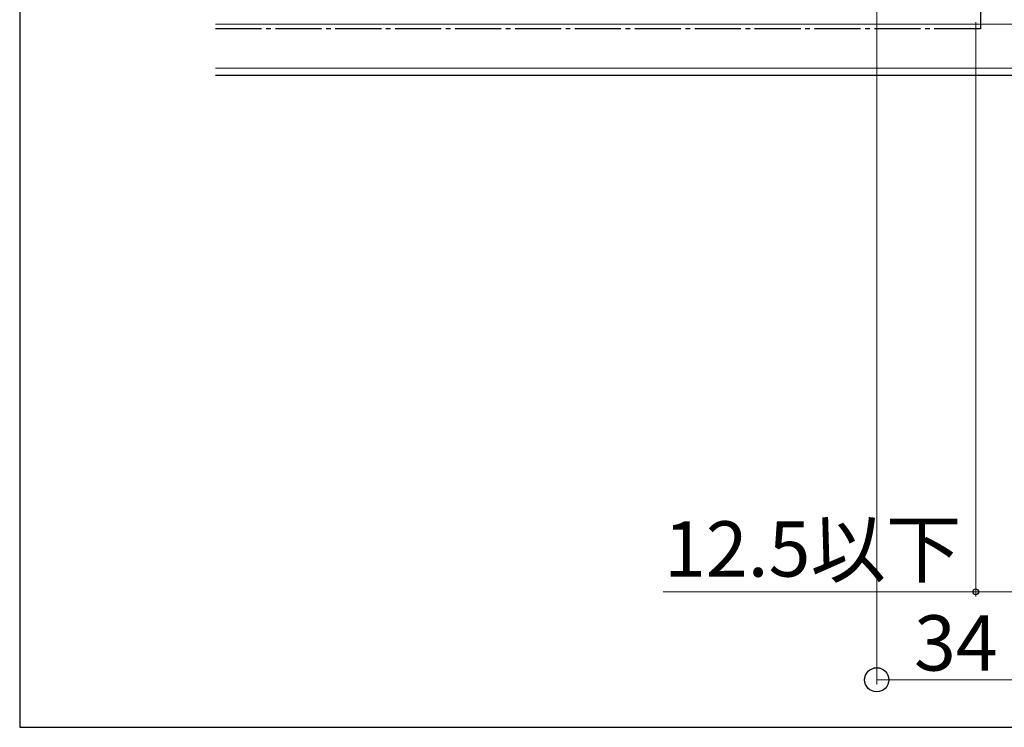
# Model space of a CAD drawing. Extents: x 105 to 1155, y 126 to 1689.
# Drawn here: x 105 to 319, y 126 to 280 of the extents above; entities that cross this region are included whole.
import ezdxf

# ---------------------------------------------------------------- set-up
doc = ezdxf.new("R2010")
doc.units = 0
doc.linetypes.add('YCENTER_1', pattern=[13, 10, -1, 1, -1])
for name, color, linetype, lineweight in [('YKK_D', 6, 'CONTINUOUS', 13), ('YKK_ZWAK', 7, 'CONTINUOUS', 30), ('YSS_K', 3, 'CONTINUOUS', 13), ('YSS_KE', 3, 'CONTINUOUS', 30)]:
    doc.layers.add(name, color=color, linetype=linetype, lineweight=lineweight)
doc.styles.add('text-b', font='txt')

msp = doc.modelspace()

# ---------------------------------------------------------------- linework, layer by layer
at = {"layer": 'YKK_D'}
for p, q in [((291, 423.3), (291, 135.3)), ((312.5, 279), (312.5, 154.39)), ((312.5, 155.39), (244.65, 155.39)), ((325, 155.39), (312.5, 155.39)), ((325, 136.3), (291, 136.3))]:
    msp.add_line(p, q, dxfattribs=at)
at = {"layer": 'YKK_D', "linetype": 'ByBlock', "lineweight": -2}
for centre, radius in [((312.5, 155.39), 0.637), ((291, 136.3), 2.62)]:
    msp.add_circle(centre, radius, dxfattribs=at)
at = {"layer": 'YKK_ZWAK'}
for p, q in [((105, 1656), (105, 126)), ((105, 126), (1155, 126))]:
    msp.add_line(p, q, dxfattribs=at)
at = {"layer": 'YSS_K'}
for p, q in [((325, 278.5), (147.5, 278.5)), ((147.5, 269), (325, 269))]:
    msp.add_line(p, q, dxfattribs=at)
at = {"layer": 'YSS_KE', "linetype": 'YCENTER_1'}
for p, q in [((313.5, 309), (313.5, 277.5)), ((313.5, 277.5), (147.5, 277.5))]:
    msp.add_line(p, q, dxfattribs=at)
at = {"layer": 'YSS_KE'}
msp.add_line((147.5, 267.5), (325, 267.5), dxfattribs=at)

# ---------------------------------------------------------------- texts
at = {"layer": 'YKK_D', "style": 'text-b'}
for s, p in [('12.5以下', (244.81, 158.69)), ('34', (299.1, 138.3))]:
    msp.add_text(s, height=12, dxfattribs=at).set_placement(p)

doc.saveas('drawing.dxf')
